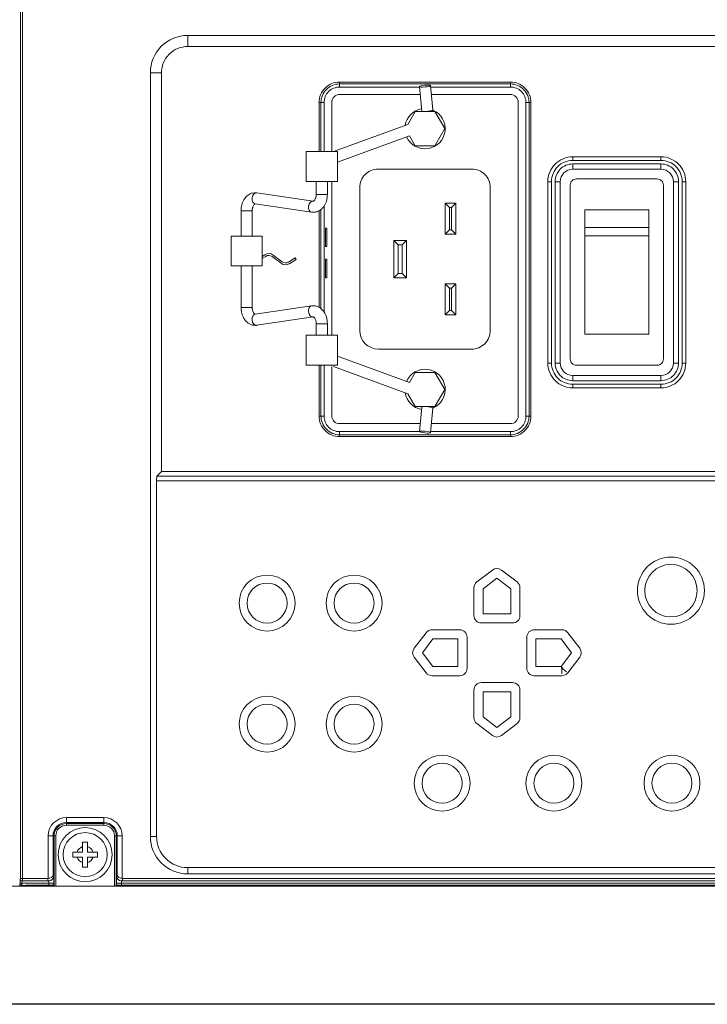
# Model space of a CAD drawing. Extents: x 1000 to 27000, y 2500 to 40000.
# Drawn here: x 16450 to 17556, y 34394 to 35979 of the extents above; entities that cross this region are included whole.
import ezdxf

# ---------------------------------------------------------------- set-up
doc = ezdxf.new("R2010")
doc.units = 0
doc.header["$LTSCALE"] = 400
doc.header["$MEASUREMENT"] = 0
doc.layers.get('0').update_dxf_attribs({"linetype": 'CONTINUOUS'})
doc.layers.add('SUGATA', color=7, linetype='CONTINUOUS')

# ---------------------------------------------------------------- blocks, each defined once
blk = doc.blocks.new('LP-WU9750BJ_104S_SET_SD-903')
at = {"layer": 'SUGATA', "color": 3, "lineweight": 9}
for p, q in [((7220, -3246), (7220, -3263.9)), ((7160, -3306), (7177.9, -3306)), ((7464.5, -3329.1), (7464.5, -3321.1)), ((7739.5, -3321.1), (7739.5, -3329.1)), ((7431.5, -3354.1), (7439.5, -3354.1)), ((7772.5, -3354.1), (7764.5, -3354.1)), ((7614.1, -3366.6), (7614.8, -3366)), ((7839.7, -3441.5), (7839.7, -3447.3)), ((7839.7, -3461.5), (7839.7, -3453)), ((7981.7, -3447.3), (7981.7, -3441.5)), ((7981.7, -3461.5), (7981.7, -3453)), ((7452, -3481.1), (7452, -3728.8)), ((7805.6, -3481.5), (7799.7, -3481.5)), ((7819.7, -3481.5), (7811.3, -3481.5)), ((8001.7, -3481.5), (8010.2, -3481.5)), ((8015.9, -3481.5), (8021.7, -3481.5)), ((7431.5, -3683.8), (7431.5, -3528.4)), ((7434.5, -3526.4), (7434.5, -3685.8)), ((7439.5, -3691.4), (7439.5, -3520.8)), ((7799.7, -3773.5), (7805.6, -3773.5)), ((7819.7, -3773.5), (7811.3, -3773.5)), ((8001.7, -3773.5), (8010.2, -3773.5)), ((8015.9, -3773.5), (8021.7, -3773.5)), ((7839.7, -3801.9), (7839.7, -3793.5)), ((7981.7, -3793.5), (7981.7, -3801.9)), ((7839.7, -3813.5), (7839.7, -3807.6)), ((7981.7, -3807.6), (7981.7, -3813.5)), ((7596.9, -3844.5), (7597, -3843.6)), ((7614.1, -3845.6), (7614.8, -3846.2)), ((7431.5, -3859.1), (7439.5, -3859.1)), ((7772.5, -3859), (7764.5, -3859)), ((7464.5, -3892), (7464.5, -3884)), ((7739.5, -3892), (7739.5, -3884)), ((7025, -4517.8), (7025, -4505.3)), ((7085, -4517.8), (7085, -4505.3)), ((7007.8, -4535), (6995.3, -4535)), ((7114.7, -4535), (7102.2, -4535)), ((7160, -4536), (7170, -4536)), ((7220, -4596), (7220, -4586)), ((6950.3, -4611.2), (7004.6, -4611.2)), ((8684.6, -4611.2), (7105.4, -4611.2)), ((6570, -4616), (12297, -4616)), ((6959.9, -4616), (6959.9, -4614.4)), ((7001.8, -4616), (7001.7, -4614.4)), ((7108.2, -4616), (7108.3, -4614.4))]:
    blk.add_line(p, q, dxfattribs=at)
at = {"layer": 'SUGATA', "color": 1, "lineweight": 9}
for p, q in [((7641.6, -3523.1), (7641.6, -3559.1)), ((7644.7, -3559.1), (7644.7, -3523.1)), ((7859.2, -3555.2), (7962.2, -3555.2)), ((7962.2, -3568.5), (7859.2, -3568.5)), ((7559, -3629.1), (7559, -3583.1)), ((7565, -3583.1), (7565, -3629.1)), ((7641.6, -3653.1), (7641.6, -3689.1)), ((7644.7, -3689.1), (7644.7, -3653.1))]:
    blk.add_line(p, q, dxfattribs=at)
at = {"layer": 'SUGATA', "color": 2}
blk.add_lwpolyline([(9440.3, -4806), (6598.9, -4806, -0.398959), (6579, -4787), (6570, -4615.5), (6570, -4614.5), (6570, -4261)], format="xyb", dxfattribs=at)
at = {"layer": 'SUGATA', "color": 3, "lineweight": 9}
for points in [[(6950.9, -4603.2), (6950.9, -3061), (6950.9, -2918.3), (6950.7, -2909)], [(6953.9, -2906), (6953.9, -4606.1), (6953.4, -4607.3)], [(7599.5, -3368.5), (7597.6, -3368.2), (7596.9, -3367.7), (7593, -3328.4)], [(7614.8, -3368.6), (7614.8, -3366), (7614.8, -3366), (7611, -3326.7)], [(7460.9, -3450), (7576.8, -3407.5), (7586.1, -3423.6), (7617.9, -3423.6), (7633.8, -3396.1), (7617.9, -3368.6), (7586.1, -3368.6), (7574.2, -3389.2), (7454.7, -3433.1)], [(7444.9, -3481.1), (7444.9, -3501.9), (7426.9, -3501.9), (7426.9, -3481.1)], [(8001.7, -3481.5), (8001.7, -3481.5)], [(7421.6, -3512.9), (7422, -3512.9), (7331.5, -3499.5), (7330.8, -3499.4)], [(7328.8, -3517.3), (7419.3, -3530.7)], [(7305.9, -3569.2), (7305.9, -3528.3), (7323.9, -3528.3), (7323.9, -3569.2)], [(7305.9, -3617.2), (7305.9, -3683.9), (7323.9, -3683.9), (7323.9, -3617.2)], [(7328.8, -3694.9), (7419.3, -3681.5)], [(7421.6, -3699.3), (7422, -3699.3), (7331.5, -3712.7), (7330.8, -3712.8)], [(7444.9, -3728.8), (7444.9, -3710.3), (7426.9, -3710.3), (7426.9, -3728.8)], [(7460.9, -3762.2), (7576.8, -3804.7), (7586.1, -3788.6), (7617.9, -3788.6), (7633.8, -3816.1), (7617.9, -3843.6), (7586.1, -3843.6), (7574.2, -3823), (7454.7, -3779.1)], [(7599.5, -3843.7), (7597.6, -3844), (7596.9, -3844.5), (7593, -3883.8)], [(7615, -3843.6), (7614.8, -3846.2), (7614.8, -3846.2), (7611, -3885.5)], [(8562.1, -3948.1), (8569.4, -3955.4), (7170.6, -3955.4), (7177.9, -3948.1)], [(7171, -3963.3), (7171, -3963), (8569, -3963), (8569, -3963.3)], [(6995.3, -4603.1), (6995.1, -4603.2), (6950.9, -4603.2), (6950.3, -4604.5), (6950.3, -4611.2), (6950, -4611.9), (6949.9, -4616)], [(6953.1, -4614.5), (6953.3, -4614.1), (6953.3, -4607.3), (6953.4, -4607.3), (6996.2, -4607.3), (6996.6, -4607.3), (6996.6, -4614.4)], [(6995.1, -4603.2), (6995.1, -4606.1), (6996.2, -4607.3)], [(8676.2, -4607.3), (7113.8, -4607.3), (7113.4, -4607.3), (7113.4, -4614.4)], [(7114.9, -4603.2), (7114.9, -4606.1), (7113.8, -4607.3)], [(7114.7, -4603.1), (7114.9, -4603.2), (8675.1, -4603.2), (8675.3, -4603.1)], [(6959.9, -4614.4), (6953.1, -4614.5)], [(7003.3, -4616), (7003.3, -4613.9)], [(7106.7, -4613.9), (7106.7, -4616)]]:
    blk.add_lwpolyline(points, dxfattribs=at)
for points in [[(8520, -4596), (7220, -4596, -0.414214), (7160, -4536), (7160, -3306, -0.414214), (7220, -3246), (8520, -3246, -0.414214), (8580, -3306), (8580, -4536, -0.414214), (8520, -4596), (8520, -4596)], [(8520.1, -3263.9), (8520.1, -3263.9, -0.414214), (8562.1, -3305.9), (8562.1, -3948.1), (7177.9, -3948.1), (7177.9, -3305.9, -0.414214), (7219.9, -3263.9), (8520.1, -3263.9)], [(7431.5, -3433.1), (7431.5, -3354.1, -0.414214), (7464.5, -3321.1), (7739.5, -3321.1, -0.414214), (7772.5, -3354.1), (7772.5, -3859, -0.414214), (7739.5, -3892), (7464.5, -3892, -0.414214), (7431.5, -3859), (7431.5, -3776.8)], [(7434.5, -3433.1), (7434.5, -3354.1, -0.414214), (7464.5, -3324.1), (7739.5, -3324.1, -0.414214), (7769.5, -3354.1), (7769.5, -3859, -0.414214), (7739.5, -3889), (7464.5, -3889, -0.414214), (7434.5, -3859), (7434.5, -3776.8)], [(7439.5, -3433.1), (7439.5, -3354.1, -0.414214), (7464.5, -3329.1), (7593.1, -3329.1)], [(7611.2, -3329.1), (7739.5, -3329.1, -0.414214), (7764.5, -3354.1), (7764.5, -3859, -0.414214), (7739.5, -3884), (7611.1, -3884)], [(7452, -3433.1), (7452, -3353.6, -0.414214), (7464.5, -3341.1), (7594.3, -3341.1)], [(7612.4, -3341.1), (7739.5, -3341.1, -0.414214), (7752, -3353.6), (7752, -3858.6, -0.414214), (7739.5, -3871.1), (7612.4, -3871.1)], [(7981.7, -3441.5), (7839.7, -3441.5, 0.414214), (7799.7, -3481.5), (7799.7, -3773.5, 0.414214), (7839.7, -3813.5), (7981.7, -3813.5, 0.414214), (8021.7, -3773.5), (8021.7, -3481.5, 0.414214), (7981.7, -3441.5), (7981.7, -3441.5)], [(7839.6, -3447.3), (7839.6, -3447.3, 0.414214), (7805.6, -3481.3), (7805.6, -3773.6, 0.414214), (7839.6, -3807.6), (7981.9, -3807.6, 0.414214), (8015.9, -3773.6), (8015.9, -3481.3, 0.414214), (7981.9, -3447.3), (7839.6, -3447.3)], [(7981.7, -3453), (7981.7, -3453, -0.414214), (8010.2, -3481.5), (8010.2, -3773.4, -0.414214), (7981.7, -3801.9), (7839.8, -3801.9, -0.414214), (7811.3, -3773.4), (7811.3, -3481.5, -0.414214), (7839.8, -3453), (7981.7, -3453)], [(7707, -3491.1), (7707, -3491.1, 0.414214), (7677, -3461.1), (7527, -3461.1, 0.414214), (7497, -3491.1), (7497, -3721.1, 0.414213), (7527, -3751.1), (7677, -3751.1, 0.414214), (7707, -3721.1), (7707, -3491.1)], [(7981.7, -3461.5), (7981.7, -3461.5, -0.414214), (8001.7, -3481.5), (8001.7, -3773.5, -0.414214), (7981.7, -3793.5), (7839.7, -3793.5, -0.414214), (7819.7, -3773.5), (7819.7, -3481.5, -0.414214), (7839.7, -3461.5), (7981.7, -3461.5)], [(7845.7, -3777), (7975.7, -3777, 0.414214), (7985.7, -3767), (7985.7, -3487, 0.414214), (7975.7, -3477), (7845.7, -3477, 0.414214), (7835.7, -3487), (7835.7, -3767, 0.414214), (7845.7, -3777), (7845.7, -3777)], [(7339.9, -3605.4), (7345.7, -3601.7, -0.316366), (7356, -3602), (7370.4, -3612.9, 0.316403), (7384.2, -3613.5), (7394.8, -3606.6), (7393.2, -3604), (7382.5, -3610.9, -0.316401), (7372.2, -3610.6), (7357.8, -3599.7, 0.316399), (7344, -3599.1), (7339.9, -3601.8)], [(7593.3, -3884), (7464.5, -3884, -0.414214), (7439.5, -3859), (7439.5, -3776.8)], [(7452, -3779.1), (7452, -3858.6, 0.414214), (7464.5, -3871.1), (7594.3, -3871.1)], [(7171, -3963.3), (7170, -3963.3), (7170, -4536, 0.414214), (7220, -4586), (8520, -4586, 0.414214), (8570, -4536), (8570, -3963.3), (8569, -3963.3)], [(6995.3, -4603.1), (6995.3, -4535, -0.411132), (7025.3, -4505.3), (7084.7, -4505.3, -0.411132), (7114.7, -4535), (7114.7, -4603.1)], [(7003.3, -4598.4), (7003.3, -4534.8, -0.414213), (7024.8, -4513.3), (7085.2, -4513.3, -0.414214), (7106.7, -4534.8), (7106.7, -4598.4)], [(7004.9, -4616), (7004.9, -4535, -0.414217), (7025, -4514.9), (7085.1, -4514.8, -0.414214), (7105.1, -4534.8), (7105.1, -4616)], [(7007.8, -4616), (7007.8, -4534.8, -0.414213), (7024.8, -4517.8), (7085.2, -4517.8, -0.414214), (7102.2, -4534.8), (7102.2, -4616)], [(6959.9, -4614.4), (7001.6, -4614.4), (7001.7, -4614.4, 0.406464), (7004.6, -4611.4), (7004.6, -4599.7), (7003.3, -4598.4)], [(7106.7, -4598.4), (7105.4, -4599.7), (7105.4, -4611.4, 0.406464), (7108.3, -4614.4), (7108.4, -4614.4), (8681.6, -4614.4, 0.414214), (8684.6, -4611.4), (8684.6, -4599.7), (8683.3, -4598.4)]]:
    blk.add_lwpolyline(points, format="xyb", dxfattribs=at)
for points in [[(7460.9, -3481.1), (7410.9, -3481.1), (7410.9, -3433.1), (7460.9, -3433.1)], [(7442, -3586.1), (7444, -3586.1), (7444, -3556.1), (7442, -3556.1)], [(7339.9, -3617.2), (7289.9, -3617.2), (7289.9, -3569.2), (7339.9, -3569.2)], [(7442, -3636.1), (7444, -3636.1), (7444, -3606.1), (7442, -3606.1)], [(7460.9, -3776.8), (7410.9, -3776.8), (7410.9, -3728.8), (7460.9, -3728.8)]]:
    blk.add_lwpolyline(points, close=True, dxfattribs=at)
at = {"layer": 'SUGATA', "color": 1, "lineweight": 9}
for points in [[(7651.7, -3566.1), (7634.6, -3566.1), (7634.6, -3516.1), (7651.7, -3516.1)], [(7962.2, -3727), (7859.2, -3727), (7859.2, -3527), (7962.2, -3527)], [(7572, -3636.1), (7552, -3636.1), (7552, -3576.1), (7572, -3576.1)], [(7651.7, -3696.1), (7634.6, -3696.1), (7634.6, -3646.1), (7651.7, -3646.1)]]:
    blk.add_lwpolyline(points, close=True, dxfattribs=at)
for points in [[(7634.6, -3516.1), (7641.6, -3523.1), (7644.7, -3523.1), (7651.7, -3516.1)], [(7634.6, -3566.1), (7641.6, -3559.1), (7644.7, -3559.1), (7651.7, -3566.1)], [(7572, -3576.1), (7565, -3583.1), (7559, -3583.1), (7552, -3576.1)], [(7552, -3636.1), (7559, -3629.1), (7565, -3629.1), (7572, -3636.1)], [(7634.6, -3646.1), (7641.6, -3653.1), (7644.7, -3653.1), (7651.7, -3646.1)], [(7634.6, -3696.1), (7641.6, -3689.1), (7644.7, -3689.1), (7651.7, -3696.1)], [(7717.8, -4119.9), (7740, -4136.9), (7740, -4177.2), (7695.6, -4177.2), (7695.6, -4136.9), (7717.8, -4119.9)], [(7597.7, -4240), (7614.7, -4217.8), (7655, -4217.8), (7655, -4262.2), (7614.7, -4262.2), (7597.7, -4240)], [(7838, -4240), (7821, -4217.8), (7780.6, -4217.8), (7780.6, -4262.2), (7821, -4262.2), (7838, -4240)], [(7829.5, -4270.5), (7824.1, -4266.3), (7821, -4262.2), (7822.4, -4267.2), (7822.4, -4274)], [(7717.8, -4360.1), (7740, -4343.1), (7740, -4302.8), (7695.6, -4302.8), (7695.6, -4343.1), (7717.8, -4360.1)], [(7035, -4561), (7035, -4569), (7051, -4569), (7051, -4585), (7059, -4585), (7059, -4569), (7075, -4569), (7075, -4561), (7059, -4561), (7059, -4545), (7051, -4545), (7051, -4561), (7035, -4561)]]:
    blk.add_lwpolyline(points, dxfattribs=at)
for points in [[(7725.1, -4106.8), (7750.1, -4125.9, -0.233277), (7754.8, -4135.5), (7754.8, -4180, -0.414213), (7742.8, -4192), (7692.8, -4192, -0.414214), (7680.8, -4180), (7680.8, -4135.5, -0.233277), (7685.5, -4125.9), (7710.5, -4106.8, -0.339217), (7725.1, -4106.8, -0.339217)], [(7584.6, -4232.7), (7603.8, -4207.7, -0.233277), (7613.3, -4203), (7657.8, -4203, -0.414213), (7669.8, -4215), (7669.8, -4265, -0.414214), (7657.8, -4277), (7613.3, -4277, -0.233277), (7603.8, -4272.3), (7584.6, -4247.3, -0.339217), (7584.6, -4232.7, -0.339217)], [(7851.1, -4232.7), (7831.9, -4207.7, 0.233277), (7822.4, -4203), (7777.8, -4203, 0.414213), (7765.8, -4215), (7765.8, -4265, 0.414214), (7777.8, -4277), (7822.4, -4277, 0.233277), (7831.9, -4272.3), (7851.1, -4247.3, 0.339217), (7851.1, -4232.7, 0.339217)], [(7725.1, -4373.2), (7750.1, -4354.1, 0.233277), (7754.8, -4344.5), (7754.8, -4300, 0.414213), (7742.8, -4288), (7692.8, -4288, 0.414214), (7680.8, -4300), (7680.8, -4344.5, 0.233277), (7685.5, -4354.1), (7710.5, -4373.2, 0.339217), (7725.1, -4373.2, 0.339217)]]:
    blk.add_lwpolyline(points, format="xyb", dxfattribs=at)
at = {"layer": 'SUGATA', "color": 1, "linetype": 'Continuous', "lineweight": 9}
for centre, radius in [((7997.8, -4140), 54), ((7997.8, -4140), 42.2), ((7347.8, -4160), 45), ((7487.8, -4160), 45), ((7347.8, -4160), 32.2), ((7487.8, -4160), 32.2), ((7347.8, -4355), 45), ((7487.8, -4355), 45), ((7347.8, -4355), 32.2), ((7487.8, -4355), 32.2), ((7629.5, -4450), 45), ((7809.5, -4450), 45), ((7999.5, -4450), 45), ((7629.5, -4450), 32.2), ((7809.5, -4450), 32.2), ((7999.5, -4450), 32.2)]:
    blk.add_circle(centre, radius, dxfattribs=at)
at = {"layer": 'SUGATA', "color": 1, "lineweight": 9}
for radius in [43.5, 35.5]:
    blk.add_circle((7055, -4565), radius, dxfattribs=at)
at = {"layer": 'SUGATA', "color": 3, "lineweight": 9}
for centre, radius, start, end in [((7602, -3396.1), 32.5, 99.6323, 170.6383), ((7602, -3396.1), 32.5, 203.6592, 66.7311), ((7601.5, -3325.2), 43.3, 267.3583, 286.9979), ((7602, -3816.1), 32.5, 293.2689, 156.3408), ((7602, -3816.1), 32.5, 189.3617, 260.3677), ((7601.5, -3887), 43.3, 73.0021, 92.6417), ((6952.8, -4611.6), 2.9, 184.9731, 275.5187), ((6953.3, -4604.3), 3.02, 183.3039, 269.6925), ((6953.3, -4611.1), 3, 180.1193, 269.9406)]:
    blk.add_arc(centre, radius, start, end, dxfattribs=at)
at = {"layer": 'SUGATA', "color": 1, "lineweight": 9}
for start, end in [(107.2729, 162.7272), (17.2728, 72.7273), (197.2728, 252.7271), (287.2727, 342.7272)]:
    blk.add_arc((7055, -4565), 13.5, start, end, dxfattribs=at)
at = {"layer": 'SUGATA', "color": 3, "lineweight": 9}
blk.add_ellipse((7602, -3327.6), major_axis=(8.96, 0.84), ratio=0.160728, dxfattribs=at)
for centre, major_axis, ratio, start_param, end_param in [((7329.8, -3508.3), (1.03, 8.92), 0.679928, 0.092019, 3.141593), ((7420.5, -3521.8), (-1.15, -8.92), 0.688433, 3.141593, 6.283185), ((7170.7, -3963.3), (0, -8), 0.087489, 3.228859, 4.712389), ((6995.3, -4598.4), (-8, -0.38), 0.591455, 1.542542, 3.060979), ((6996.6, -4599.7), (-7.47, -3.09), 0.928627, 1.203592, 2.722029)]:
    blk.add_ellipse(centre, major_axis=major_axis, ratio=ratio, start_param=start_param, end_param=end_param, dxfattribs=at)
at = {"layer": 'SUGATA', "color": 3, "lineweight": 9, "extrusion": (0, 0, -1)}
for centre, major_axis, ratio, start_param, end_param in [((7420.5, -3690.4), (-1.15, 8.92), 0.688433, 3.141593, 6.283185), ((7329.8, -3703.9), (1.03, -8.92), 0.679928, 0.092019, 3.141593), ((7113.4, -4599.7), (7.47, -3.09), 0.928627, 1.203592, 2.722029), ((7114.7, -4598.4), (8, -0.38), 0.591455, 1.542542, 3.060979)]:
    blk.add_ellipse(centre, major_axis=major_axis, ratio=ratio, start_param=start_param, end_param=end_param, dxfattribs=at)
blk.add_ellipse((7602, -3884.6), major_axis=(8.96, -0.84), ratio=0.160728, dxfattribs=at)
at = {"layer": 'SUGATA', "color": 3, "lineweight": 9}
for points, knots in [([(7305.9, -3528.3), (7306, -3526.5), (7306.1, -3522.9), (7307.3, -3517.7), (7309.2, -3512.8), (7311.6, -3508.8), (7314.3, -3505.5), (7317.4, -3502.8), (7320.9, -3500.8), (7324.9, -3499.5), (7328.2, -3499.3), (7330.3, -3499.4), (7330.8, -3499.4)], [0, 0, 0, 0, 5.164169, 10.909111, 15.848366, 21.09333, 24.631019, 28.505888, 33.364401, 36.594959, 41.323992, 42.921007, 42.921007, 42.921007, 42.921007]), ([(7419.3, -3530.7), (7421.5, -3530.8), (7425.7, -3531.1), (7430.8, -3529), (7435.6, -3525.7), (7440.2, -3520.5), (7443.4, -3513.4), (7444.7, -3506.9), (7444.8, -3503.4), (7444.9, -3501.9)], [0, 0, 0, 0, 6.377051, 12.589299, 16.21386, 23.703257, 32.901253, 39.295176, 43.539361, 43.539361, 43.539361, 43.539361]), ([(7426.9, -3501.9), (7426.8, -3502.8), (7426.8, -3504.4), (7426.4, -3506.5), (7425.8, -3508.4), (7425.1, -3510), (7424.2, -3511.3), (7423.6, -3512), (7422.9, -3512.6), (7422.4, -3512.9), (7422.1, -3512.9), (7422, -3512.9), (7422, -3512.9)], [0, 0, 0, 0, 2.696659, 4.562114, 6.36721, 8.657381, 9.926447, 10.930373, 11.578828, 12.502315, 12.659122, 12.724199, 12.724199, 12.724199, 12.724199]), ([(7328.8, -3517.3), (7328.8, -3517.3), (7328.7, -3517.3), (7328.5, -3517.3), (7328.1, -3517.4), (7327.8, -3517.7), (7327, -3518.4), (7325.9, -3519.8), (7325, -3521.8), (7324.4, -3523.7), (7324.1, -3525.2), (7324, -3526.8), (7323.9, -3527.7), (7323.9, -3528.3)], [0, 0, 0, 0, 0.104739, 0.356549, 0.645083, 1.184706, 1.629559, 3.798057, 6.356996, 8.146405, 9.89277, 11.06745, 12.724943, 12.724943, 12.724943, 12.724943]), ([(7305.9, -3683.9), (7306, -3685.7), (7306.1, -3689.3), (7307.3, -3694.5), (7309.2, -3699.4), (7311.6, -3703.4), (7314.3, -3706.7), (7317.4, -3709.4), (7320.9, -3711.4), (7324.9, -3712.7), (7328.2, -3712.9), (7330.3, -3712.8), (7330.8, -3712.8)], [0, 0, 0, 0, 5.164169, 10.909111, 15.848366, 21.09333, 24.631019, 28.505888, 33.364401, 36.594959, 41.323992, 42.921007, 42.921007, 42.921007, 42.921007]), ([(7328.8, -3694.9), (7328.8, -3694.9), (7328.7, -3694.9), (7328.5, -3694.9), (7328.1, -3694.8), (7327.8, -3694.5), (7327, -3693.8), (7325.9, -3692.4), (7325, -3690.4), (7324.4, -3688.5), (7324.1, -3687), (7324, -3685.4), (7323.9, -3684.5), (7323.9, -3683.9)], [0, 0, 0, 0, 0.104739, 0.356549, 0.645083, 1.184706, 1.629559, 3.798057, 6.356996, 8.146405, 9.89277, 11.06745, 12.724943, 12.724943, 12.724943, 12.724943]), ([(7419.3, -3681.5), (7421.5, -3681.4), (7425.7, -3681.1), (7430.8, -3683.2), (7435.6, -3686.5), (7440.2, -3691.7), (7443.4, -3698.8), (7444.7, -3705.3), (7444.8, -3708.8), (7444.9, -3710.3)], [0, 0, 0, 0, 6.377051, 12.589299, 16.21386, 23.703257, 32.901253, 39.295176, 43.539361, 43.539361, 43.539361, 43.539361]), ([(7426.9, -3710.3), (7426.8, -3709.4), (7426.8, -3707.8), (7426.4, -3705.7), (7425.8, -3703.8), (7425.1, -3702.2), (7424.2, -3700.9), (7423.6, -3700.2), (7422.9, -3699.6), (7422.4, -3699.3), (7422.1, -3699.3), (7422, -3699.3), (7422, -3699.3)], [0, 0, 0, 0, 2.696659, 4.562114, 6.36721, 8.657381, 9.926447, 10.930373, 11.578828, 12.502315, 12.659122, 12.724199, 12.724199, 12.724199, 12.724199])]:
    blk.add_open_spline(points, degree=3, knots=knots, dxfattribs=at)

msp = doc.modelspace()

# ---------------------------------------------------------------- block references
msp.add_blockref('LP-WU9750BJ_104S_SET_SD-903', (9500, 39200))

doc.saveas('drawing.dxf')
